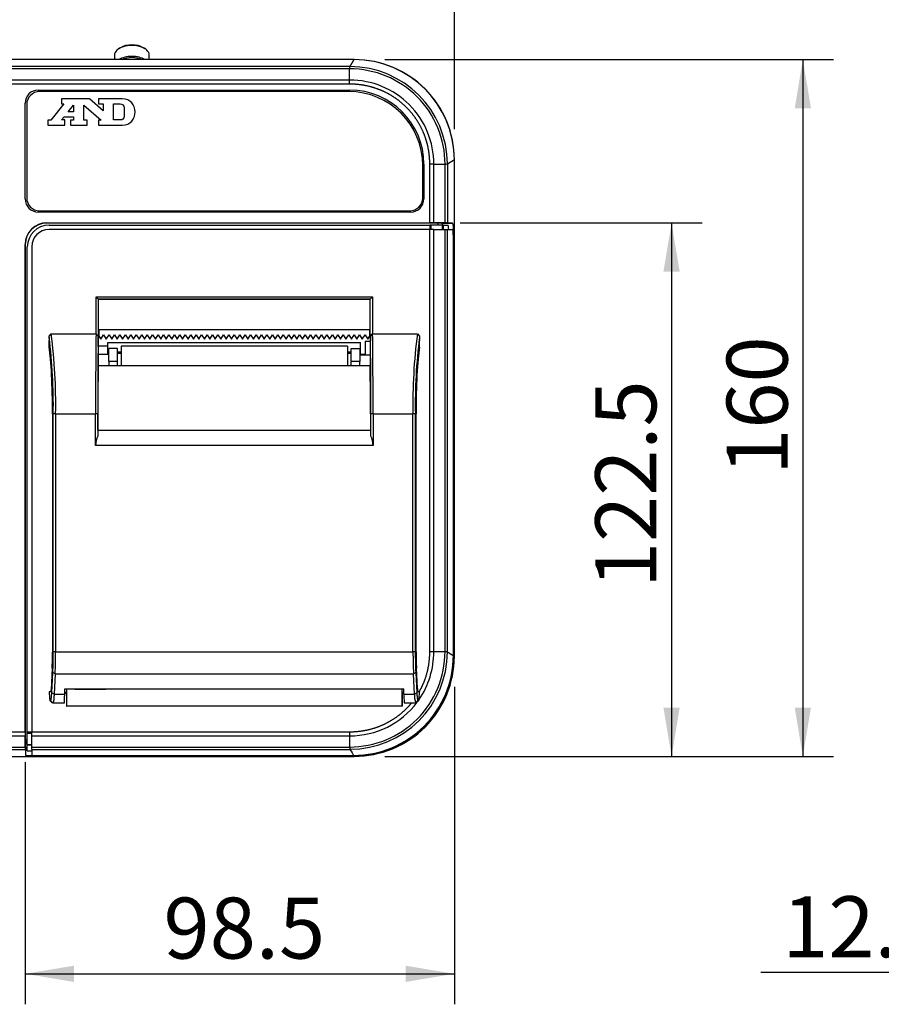
# Model space of a CAD drawing. Units: millimetres. Extents: x 47 to 1082, y 28 to 683.
# Drawn here: x 367 to 564, y 158 to 384 of the extents above; entities that cross this region are included whole.
import ezdxf
from ezdxf.enums import TextEntityAlignment as Align

# ---------------------------------------------------------------- set-up
doc = ezdxf.new("R2010")
doc.units = ezdxf.units.MM
for name, color, linetype in [('BLADE', 7, 'Continuous'), ('Default', 7, 'Continuous'), ('MODEL_LABEL', 7, 'Continuous'), ('PRINTER_CHASSIS', 7, 'Continuous'), ('PRINTER_COVER', 7, 'Continuous'), ('PRINTER_MAIN', 7, 'Continuous'), ('PRINTER_プラテン', 7, 'Continuous'), ('UNDER_CASE', 7, 'Continuous'), ('UPPER_CASE', 7, 'Continuous'), ('WIRING_COVER', 7, 'Continuous'), ('穴付ロックネジ', 7, 'Continuous')]:
    doc.layers.add(name, color=color, linetype=linetype)
doc.styles.add('SEACAD_Arial', font='arial.ttf')
doc.dimstyles.new('AD', dxfattribs={"dimtxt": 14, "dimasz": 11.2, "dimexe": 7, "dimexo": 7, "dimgap": 3.5, "dimtad": 1, "dimdec": 4, "dimdsep": 46, "dimtxsty": 'SEACAD_Arial', "dimblk1": '_SE_FILLED', "dimblk2": '_SE_FILLED', "dimsah": 1, "dimcen": 7, "dimadec": 4, "dimazin": 0, "dimtfac": 0.6, "dimtdec": 4, "dimtmove": 0, "dimatfit": 3, "dimfxl": 1, "dimarcsym": 0})

# ---------------------------------------------------------------- blocks, each defined once
blk = doc.blocks.new('SE3')
at = {"layer": 'BLADE', "color": 7, "linetype": 'Continuous'}
for p, q in [((384.81, 311.43), (384.81, 313.01)), ((446.81, 313.01), (446.81, 311.43)), ((384.81, 311.43), (385.19, 310.83)), ((384.81, 311.43), (384.81, 311.37)), ((384.81, 311.37), (385.19, 310.78)), ((385.19, 310.83), (385.81, 311.82)), ((385.19, 310.78), (385.81, 311.77)), ((385.19, 310.83), (385.19, 310.78)), ((385.81, 311.82), (385.81, 311.77)), ((385.81, 311.82), (386.44, 310.83)), ((385.81, 311.77), (386.44, 310.78)), ((386.44, 310.83), (387.06, 311.82)), ((386.44, 310.78), (387.06, 311.77)), ((386.44, 310.83), (386.44, 310.78)), ((387.06, 311.82), (387.06, 311.77)), ((387.06, 311.82), (387.69, 310.83)), ((387.06, 311.77), (387.69, 310.78)), ((387.69, 310.83), (388.31, 311.82)), ((387.69, 310.78), (388.31, 311.77)), ((387.69, 310.83), (387.69, 310.78)), ((388.31, 311.82), (388.31, 311.77)), ((388.31, 311.82), (388.94, 310.83)), ((388.31, 311.77), (388.94, 310.78)), ((388.94, 310.83), (389.56, 311.82)), ((388.94, 310.78), (389.56, 311.77)), ((388.94, 310.83), (388.94, 310.78)), ((389.56, 311.82), (389.56, 311.77)), ((389.56, 311.82), (390.19, 310.83)), ((389.56, 311.77), (390.19, 310.78)), ((390.19, 310.83), (390.81, 311.82)), ((390.19, 310.78), (390.81, 311.77)), ((390.19, 310.83), (390.19, 310.78)), ((390.81, 311.82), (390.81, 311.77)), ((390.81, 311.82), (391.44, 310.83)), ((390.81, 311.77), (391.44, 310.78)), ((391.44, 310.83), (392.06, 311.82)), ((391.44, 310.78), (392.06, 311.77)), ((391.44, 310.83), (391.44, 310.78)), ((392.06, 311.82), (392.06, 311.77)), ((392.06, 311.82), (392.69, 310.83)), ((392.06, 311.77), (392.69, 310.78)), ((392.69, 310.83), (393.31, 311.82)), ((392.69, 310.78), (393.31, 311.77)), ((392.69, 310.83), (392.69, 310.78)), ((393.31, 311.82), (393.31, 311.77)), ((393.31, 311.82), (393.94, 310.83)), ((393.31, 311.77), (393.94, 310.78)), ((393.94, 310.83), (394.56, 311.82)), ((393.94, 310.78), (394.56, 311.77)), ((393.94, 310.83), (393.94, 310.78)), ((394.56, 311.82), (394.56, 311.77)), ((394.56, 311.82), (395.19, 310.83)), ((394.56, 311.77), (395.19, 310.78)), ((395.19, 310.83), (395.81, 311.82)), ((395.19, 310.78), (395.81, 311.77)), ((395.19, 310.83), (395.19, 310.78)), ((395.81, 311.82), (395.81, 311.77)), ((395.81, 311.82), (396.44, 310.83)), ((395.81, 311.77), (396.44, 310.78)), ((396.44, 310.83), (397.06, 311.82)), ((396.44, 310.78), (397.06, 311.77)), ((396.44, 310.83), (396.44, 310.78)), ((397.06, 311.82), (397.06, 311.77)), ((397.06, 311.82), (397.69, 310.83)), ((397.06, 311.77), (397.69, 310.78)), ((397.69, 310.83), (398.31, 311.82)), ((397.69, 310.78), (398.31, 311.77)), ((397.69, 310.83), (397.69, 310.78)), ((398.31, 311.82), (398.31, 311.77)), ((398.31, 311.82), (398.94, 310.83)), ((398.31, 311.77), (398.94, 310.78)), ((398.94, 310.83), (399.56, 311.82)), ((398.94, 310.78), (399.56, 311.77)), ((398.94, 310.83), (398.94, 310.78)), ((399.56, 311.82), (399.56, 311.77)), ((399.56, 311.82), (400.19, 310.83)), ((399.56, 311.77), (400.19, 310.78)), ((400.19, 310.83), (400.81, 311.82)), ((400.19, 310.78), (400.81, 311.77)), ((400.19, 310.83), (400.19, 310.78)), ((400.81, 311.82), (400.81, 311.77)), ((400.81, 311.82), (401.44, 310.83)), ((400.81, 311.77), (401.44, 310.78)), ((401.44, 310.83), (402.06, 311.82)), ((401.44, 310.78), (402.06, 311.77)), ((401.44, 310.83), (401.44, 310.78)), ((402.06, 311.82), (402.06, 311.77)), ((402.06, 311.82), (402.69, 310.83)), ((402.06, 311.77), (402.69, 310.78)), ((402.69, 310.83), (403.31, 311.82)), ((402.69, 310.78), (403.31, 311.77)), ((402.69, 310.83), (402.69, 310.78)), ((403.31, 311.82), (403.31, 311.77)), ((403.31, 311.82), (403.94, 310.83)), ((403.31, 311.77), (403.94, 310.78)), ((403.94, 310.83), (404.56, 311.82)), ((403.94, 310.78), (404.56, 311.77)), ((403.94, 310.83), (403.94, 310.78)), ((404.56, 311.82), (404.56, 311.77)), ((404.56, 311.82), (405.19, 310.83)), ((404.56, 311.77), (405.19, 310.78)), ((405.19, 310.83), (405.81, 311.82)), ((405.19, 310.78), (405.81, 311.77)), ((405.19, 310.83), (405.19, 310.78)), ((405.81, 311.82), (405.81, 311.77)), ((405.81, 311.82), (406.44, 310.83)), ((405.81, 311.77), (406.44, 310.78)), ((406.44, 310.83), (407.06, 311.82)), ((406.44, 310.78), (407.06, 311.77)), ((406.44, 310.83), (406.44, 310.78)), ((407.06, 311.82), (407.06, 311.77)), ((407.06, 311.82), (407.69, 310.83)), ((407.06, 311.77), (407.69, 310.78)), ((407.69, 310.83), (408.31, 311.82)), ((407.69, 310.78), (408.31, 311.77)), ((407.69, 310.83), (407.69, 310.78)), ((408.31, 311.82), (408.31, 311.77)), ((408.31, 311.82), (408.94, 310.83)), ((408.31, 311.77), (408.94, 310.78)), ((408.94, 310.83), (409.56, 311.82)), ((408.94, 310.78), (409.56, 311.77)), ((408.94, 310.83), (408.94, 310.78)), ((409.56, 311.82), (409.56, 311.77)), ((409.56, 311.82), (410.19, 310.83)), ((409.56, 311.77), (410.19, 310.78)), ((410.19, 310.83), (410.81, 311.82)), ((410.19, 310.78), (410.81, 311.77)), ((410.19, 310.83), (410.19, 310.78)), ((410.81, 311.82), (410.81, 311.77)), ((410.81, 311.82), (411.44, 310.83)), ((410.81, 311.77), (411.44, 310.78)), ((411.44, 310.83), (412.06, 311.82)), ((411.44, 310.78), (412.06, 311.77)), ((411.44, 310.83), (411.44, 310.78)), ((412.06, 311.82), (412.06, 311.77)), ((412.06, 311.82), (412.69, 310.83)), ((412.06, 311.77), (412.69, 310.78)), ((412.69, 310.83), (413.31, 311.82)), ((412.69, 310.78), (413.31, 311.77)), ((412.69, 310.83), (412.69, 310.78)), ((413.31, 311.82), (413.31, 311.77)), ((413.31, 311.82), (413.94, 310.83)), ((413.31, 311.77), (413.94, 310.78)), ((413.94, 310.83), (414.56, 311.82)), ((413.94, 310.78), (414.56, 311.77)), ((413.94, 310.83), (413.94, 310.78)), ((414.56, 311.82), (414.56, 311.77)), ((414.56, 311.82), (415.19, 310.83)), ((414.56, 311.77), (415.19, 310.78)), ((415.19, 310.83), (415.81, 311.82)), ((415.19, 310.78), (415.81, 311.77)), ((415.19, 310.83), (415.19, 310.78)), ((415.81, 311.82), (415.81, 311.77)), ((415.81, 311.82), (416.44, 310.83)), ((415.81, 311.77), (416.44, 310.78)), ((416.44, 310.83), (417.06, 311.82)), ((416.44, 310.78), (417.06, 311.77)), ((416.44, 310.83), (416.44, 310.78)), ((417.06, 311.82), (417.06, 311.77)), ((417.06, 311.82), (417.69, 310.83)), ((417.06, 311.77), (417.69, 310.78)), ((417.69, 310.83), (418.31, 311.82)), ((417.69, 310.78), (418.31, 311.77)), ((417.69, 310.83), (417.69, 310.78)), ((418.31, 311.82), (418.31, 311.77)), ((418.31, 311.82), (418.94, 310.83)), ((418.31, 311.77), (418.94, 310.78)), ((418.94, 310.83), (419.56, 311.82)), ((418.94, 310.78), (419.56, 311.77)), ((418.94, 310.83), (418.94, 310.78)), ((419.56, 311.82), (419.56, 311.77)), ((419.56, 311.82), (420.19, 310.83)), ((419.56, 311.77), (420.19, 310.78)), ((420.19, 310.83), (420.81, 311.82)), ((420.19, 310.78), (420.81, 311.77)), ((420.19, 310.83), (420.19, 310.78)), ((420.81, 311.82), (420.81, 311.77)), ((420.81, 311.82), (421.44, 310.83)), ((420.81, 311.77), (421.44, 310.78)), ((421.44, 310.83), (422.06, 311.82)), ((421.44, 310.78), (422.06, 311.77)), ((421.44, 310.83), (421.44, 310.78)), ((422.06, 311.82), (422.06, 311.77)), ((422.06, 311.82), (422.69, 310.83)), ((422.06, 311.77), (422.69, 310.78)), ((422.69, 310.83), (423.31, 311.82)), ((422.69, 310.78), (423.31, 311.77)), ((422.69, 310.83), (422.69, 310.78)), ((423.31, 311.82), (423.31, 311.77)), ((423.31, 311.82), (423.94, 310.83)), ((423.31, 311.77), (423.94, 310.78)), ((423.94, 310.83), (424.56, 311.82)), ((423.94, 310.78), (424.56, 311.77)), ((423.94, 310.83), (423.94, 310.78)), ((424.56, 311.82), (424.56, 311.77)), ((424.56, 311.82), (425.19, 310.83)), ((424.56, 311.77), (425.19, 310.78)), ((425.19, 310.83), (425.81, 311.82)), ((425.19, 310.78), (425.81, 311.77)), ((425.19, 310.83), (425.19, 310.78)), ((425.81, 311.82), (425.81, 311.77)), ((425.81, 311.82), (426.44, 310.83)), ((425.81, 311.77), (426.44, 310.78)), ((426.44, 310.83), (427.06, 311.82)), ((426.44, 310.78), (427.06, 311.77)), ((426.44, 310.83), (426.44, 310.78)), ((427.06, 311.82), (427.06, 311.77)), ((427.06, 311.82), (427.69, 310.83)), ((427.06, 311.77), (427.69, 310.78)), ((427.69, 310.83), (428.31, 311.82)), ((427.69, 310.78), (428.31, 311.77)), ((427.69, 310.83), (427.69, 310.78)), ((428.31, 311.82), (428.31, 311.77)), ((428.31, 311.82), (428.94, 310.83)), ((428.31, 311.77), (428.94, 310.78)), ((428.94, 310.83), (429.56, 311.82)), ((428.94, 310.78), (429.56, 311.77)), ((428.94, 310.83), (428.94, 310.78)), ((429.56, 311.82), (429.56, 311.77)), ((429.56, 311.82), (430.19, 310.83)), ((429.56, 311.77), (430.19, 310.78)), ((430.19, 310.83), (430.81, 311.82)), ((430.19, 310.78), (430.81, 311.77)), ((430.19, 310.83), (430.19, 310.78)), ((430.81, 311.82), (430.81, 311.77)), ((430.81, 311.82), (431.44, 310.83)), ((430.81, 311.77), (431.44, 310.78)), ((431.44, 310.83), (432.06, 311.82)), ((431.44, 310.78), (432.06, 311.77)), ((431.44, 310.83), (431.44, 310.78)), ((432.06, 311.82), (432.06, 311.77)), ((432.06, 311.82), (432.69, 310.83)), ((432.06, 311.77), (432.69, 310.78)), ((432.69, 310.83), (433.31, 311.82)), ((432.69, 310.78), (433.31, 311.77)), ((432.69, 310.83), (432.69, 310.78)), ((433.31, 311.82), (433.31, 311.77)), ((433.31, 311.82), (433.94, 310.83)), ((433.31, 311.77), (433.94, 310.78)), ((433.94, 310.83), (434.56, 311.82)), ((433.94, 310.78), (434.56, 311.77)), ((433.94, 310.83), (433.94, 310.78)), ((434.56, 311.82), (434.56, 311.77)), ((434.56, 311.82), (435.19, 310.83)), ((434.56, 311.77), (435.19, 310.78)), ((435.19, 310.83), (435.81, 311.82)), ((435.19, 310.78), (435.81, 311.77)), ((435.19, 310.83), (435.19, 310.78)), ((435.81, 311.82), (435.81, 311.77)), ((435.81, 311.82), (436.44, 310.83)), ((435.81, 311.77), (436.44, 310.78)), ((436.44, 310.83), (437.06, 311.82)), ((436.44, 310.78), (437.06, 311.77)), ((436.44, 310.83), (436.44, 310.78)), ((437.06, 311.82), (437.06, 311.77)), ((437.06, 311.82), (437.69, 310.83)), ((437.06, 311.77), (437.69, 310.78)), ((437.69, 310.83), (438.31, 311.82)), ((437.69, 310.78), (438.31, 311.77)), ((437.69, 310.83), (437.69, 310.78)), ((438.31, 311.82), (438.31, 311.77)), ((438.31, 311.82), (438.94, 310.83)), ((438.31, 311.77), (438.94, 310.78)), ((438.94, 310.83), (439.56, 311.82)), ((438.94, 310.78), (439.56, 311.77)), ((438.94, 310.83), (438.94, 310.78)), ((439.56, 311.82), (439.56, 311.77)), ((439.56, 311.82), (440.19, 310.83)), ((439.56, 311.77), (440.19, 310.78)), ((440.19, 310.83), (440.81, 311.82)), ((440.19, 310.78), (440.81, 311.77)), ((440.19, 310.83), (440.19, 310.78)), ((440.81, 311.82), (440.81, 311.77)), ((440.81, 311.82), (441.44, 310.83)), ((440.81, 311.77), (441.44, 310.78)), ((441.44, 310.83), (442.06, 311.82)), ((441.44, 310.78), (442.06, 311.77)), ((441.44, 310.83), (441.44, 310.78)), ((442.06, 311.82), (442.06, 311.77)), ((442.06, 311.82), (442.69, 310.83)), ((442.06, 311.77), (442.69, 310.78)), ((442.69, 310.83), (443.31, 311.82)), ((442.69, 310.78), (443.31, 311.77)), ((442.69, 310.83), (442.69, 310.78)), ((443.31, 311.82), (443.31, 311.77)), ((443.31, 311.82), (443.94, 310.83)), ((443.31, 311.77), (443.94, 310.78)), ((443.94, 310.83), (444.56, 311.82)), ((443.94, 310.78), (444.56, 311.77)), ((443.94, 310.83), (443.94, 310.78)), ((444.56, 311.82), (444.56, 311.77)), ((444.56, 311.82), (445.19, 310.83)), ((444.56, 311.77), (445.19, 310.78)), ((445.19, 310.83), (445.81, 311.82)), ((445.19, 310.78), (445.81, 311.77)), ((445.19, 310.83), (445.19, 310.78)), ((445.81, 311.82), (445.81, 311.77)), ((445.81, 311.82), (446.44, 310.83)), ((445.81, 311.77), (446.44, 310.78)), ((446.44, 310.83), (446.81, 311.43)), ((446.44, 310.78), (446.81, 311.37)), ((446.44, 310.83), (446.44, 310.78)), ((446.81, 311.37), (446.81, 311.43))]:
    blk.add_line(p, q, dxfattribs=at)
at = {"layer": 'MODEL_LABEL', "color": 7, "linetype": 'Continuous'}
for p, q in [((442.06, 367.67), (371.16, 367.67)), ((368.16, 364.67), (368.16, 343.27)), ((376.68, 364.82), (373.72, 361.11)), ((382.58, 365.98), (376.12, 365.98)), ((376.12, 365.98), (376.12, 364.82)), ((376.12, 364.82), (376.68, 364.82)), ((377.67, 362.98), (378.91, 364.53)), ((378.91, 364.53), (378.91, 362.98)), ((381.31, 361.11), (381.31, 364.53)), ((381.31, 364.53), (385.26, 361.11)), ((385.72, 363.23), (382.58, 365.98)), ((390.09, 365.98), (384.62, 365.98)), ((384.62, 365.98), (384.62, 364.82)), ((384.62, 364.82), (385.72, 364.82)), ((385.72, 364.82), (385.72, 363.23)), ((388.08, 361.15), (388.08, 364.82)), ((388.08, 364.82), (389.63, 364.82)), ((376.19, 361.15), (376.76, 361.85)), ((376.76, 361.85), (378.91, 361.85)), ((378.91, 362.98), (377.67, 362.98)), ((378.91, 361.85), (378.91, 361.11)), ((373.72, 361.11), (372.98, 361.11)), ((372.98, 361.11), (372.98, 359.98)), ((372.98, 359.98), (376.9, 359.98)), ((376.9, 361.15), (376.19, 361.15)), ((376.9, 359.98), (376.9, 361.15)), ((378.91, 361.11), (378.2, 361.11)), ((378.2, 361.11), (378.2, 359.98)), ((378.2, 359.98), (382.05, 359.98)), ((382.05, 361.11), (381.31, 361.11)), ((382.05, 359.98), (382.05, 361.11)), ((385.26, 361.11), (384.62, 361.11)), ((384.62, 361.11), (384.62, 359.98)), ((384.62, 359.98), (390.09, 359.98)), ((389.67, 361.15), (388.08, 361.15)), ((459.06, 343.27), (459.06, 350.67)), ((371.16, 340.27), (456.06, 340.27))]:
    blk.add_line(p, q, dxfattribs=at)
for centre, radius, start, end in [((371.16, 364.67), 3, 90, 180), ((442.06, 350.67), 17, 0, 90), ((371.16, 343.27), 3, 180, 270), ((456.06, 343.27), 3, 270, 0)]:
    blk.add_arc(centre, radius, start, end, dxfattribs=at)
for points in [[(389.63, 364.82), (390.03, 364.82), (390.52, 364.46), (390.52, 364.07), (390.52, 363.69), (390.52, 362.07), (390.52, 361.89)], [(390.09, 359.98), (392, 359.98), (393.06, 361.3), (393.06, 362.98), (393.06, 364.63), (391.96, 365.98), (390.09, 365.98)]]:
    blk.add_open_spline(points, degree=3, knots=[0, 0, 0, 0, 0.5, 0.5, 0.5, 1, 1, 1, 1], dxfattribs=at)
blk.add_open_spline([(390.52, 361.89), (390.52, 361.48), (390.05, 361.15), (389.67, 361.15)], degree=3, dxfattribs=at)
at = {"layer": 'PRINTER_CHASSIS', "color": 7, "linetype": 'Continuous'}
for p, q in [((373.31, 337.01), (460.67, 337.01)), ((460.67, 337.01), (460.67, 336.01)), ((460.98, 337.01), (460.67, 337.01)), ((463.56, 337.01), (460.98, 337.01)), ((460.98, 336.01), (460.98, 337.01)), ((463.56, 336.01), (463.56, 337.01)), ((463.56, 337.01), (463.74, 337.01)), ((463.74, 337.01), (463.74, 336.01)), ((463.74, 337.01), (464.79, 337.01)), ((460.67, 336.01), (373.31, 336.01)), ((460.67, 239.06), (460.67, 336.01)), ((461.59, 336.01), (460.67, 336.01)), ((461.59, 239.06), (461.59, 336.01)), ((461.59, 336.01), (464.17, 336.01)), ((464.17, 239.06), (464.17, 336.01)), ((464.17, 336.01), (464.71, 336.01)), ((464.71, 238.99), (464.71, 336.01)), ((464.71, 336.01), (465.97, 336.01)), ((466.09, 238.14), (466.09, 334.51)), ((368.31, 220.65), (368.31, 332.01)), ((369.31, 332.01), (369.31, 220.65)), ((384.1, 311.98), (384.1, 320.53)), ((384.1, 320.53), (447.52, 320.53)), ((384.1, 320.53), (384.6, 320.03)), ((384.61, 320.01), (384.6, 320.03)), ((447.02, 320.03), (384.6, 320.03)), ((384.6, 320.03), (384.6, 311.47)), ((384.61, 320.01), (447.01, 320.01)), ((384.61, 313.01), (384.61, 320.01)), ((447.01, 320.01), (447.02, 320.03)), ((447.01, 313.01), (447.01, 320.01)), ((447.52, 320.53), (447.02, 320.03)), ((447.02, 311.47), (447.02, 320.03)), ((447.52, 320.53), (447.52, 311.98)), ((384.61, 313.01), (384.61, 311.47)), ((384.61, 313.01), (384.61, 313.01)), ((384.61, 313.01), (447.01, 313.01)), ((447.01, 311.47), (447.01, 313.01)), ((447.01, 313.01), (447.01, 313.01)), ((461.59, 239.06), (464.17, 239.06)), ((376.88, 229.51), (377.31, 229.51)), ((377.31, 229.51), (377.31, 226.51)), ((377.31, 229.51), (377.35, 229.51)), ((379.24, 230.44), (379.26, 230.47)), ((386.38, 230.44), (379.24, 230.44)), ((379.26, 230.47), (379.31, 230.47)), ((379.31, 230.47), (379.31, 230.46)), ((379.31, 230.46), (384.81, 230.46)), ((384.81, 230.46), (386.36, 230.46)), ((386.36, 230.46), (386.36, 230.51)), ((386.38, 230.44), (386.36, 230.46)), ((386.38, 230.51), (386.38, 230.44)), ((454.31, 229.51), (454.28, 229.51)), ((454.31, 229.51), (454.31, 226.51)), ((454.31, 229.51), (454.74, 229.51)), ((377.31, 226.51), (377.35, 226.51)), ((454.28, 226.51), (377.35, 226.51)), ((454.31, 226.51), (454.28, 226.51)), ((368.31, 220.34), (368.31, 220.65)), ((368.31, 220.65), (369.31, 220.65)), ((368.31, 217.76), (368.31, 220.34)), ((368.31, 220.34), (369.31, 220.34)), ((369.31, 220.65), (442.26, 220.65)), ((369.31, 219.73), (369.31, 220.65)), ((369.31, 219.73), (442.26, 219.73)), ((369.31, 217.15), (369.31, 219.73)), ((442.26, 219.73), (442.26, 217.15)), ((368.31, 217.59), (368.31, 217.76)), ((368.31, 217.76), (369.31, 217.76)), ((368.31, 216.24), (368.31, 217.59)), ((369.31, 217.59), (368.31, 217.59)), ((369.31, 217.15), (442.26, 217.15)), ((369.31, 216.61), (369.31, 217.15)), ((368.31, 216.24), (369.31, 216.24)), ((369.31, 216.61), (442.34, 216.61)), ((369.31, 216.61), (369.31, 215.24)), ((369.31, 215.24), (443.19, 215.24))]:
    blk.add_line(p, q, dxfattribs=at)
for centre, radius, start, end in [((373.31, 332.01), 5, 90, 180), ((373.31, 332.01), 4, 90, 180), ((441.5, 334.53), 24.58, 359.9611, 1.9036), ((442.28, 239.04), 21.89, 269.9406, 0.0593), ((442.31, 239.02), 22.4, 270.0812, 359.9189), ((443.21, 238.12), 22.88, 269.9454, 0.0546), ((442.35, 238.97), 19.25, 325.4547, 0.2661), ((463.96, 235.68), 3.39, 77.2724, 86.4048), ((442.35, 238.97), 19.25, 269.7339, 323.2768), ((445.55, 217.35), 3.29, 183.4564, 192.867)]:
    blk.add_arc(centre, radius, start, end, dxfattribs=at)
for centre, major_axis, start_param, end_param in [((377.35, 230.51), (0, -4), 0, 1.570796), ((377.35, 231.01), (0, 1.5), 3.141593, 4.356469), ((454.28, 230.51), (0, -4), 4.712389, 6.283185), ((454.28, 231.01), (0, 1.5), 1.926716, 3.141593)]:
    blk.add_ellipse(centre, major_axis=major_axis, ratio=0.008727, start_param=start_param, end_param=end_param, dxfattribs=at)
for points, degree, knots in [([(465.03, 336.01), (465.03, 336.02), (465.03, 336.02), (465.01, 336.23), (465, 336.41), (464.95, 336.7), (464.92, 336.82), (464.87, 336.93), (464.86, 336.96), (464.82, 337), (464.81, 337.01), (464.79, 337.01)], 3, [0.2457213, 0.2457213, 0.2457213, 0.2457213, 0.25, 0.25, 0.5, 0.5, 0.75, 0.75, 0.875, 0.875, 1, 1, 1, 1]), ([(466.07, 335.35), (466.07, 335.54), (466.05, 335.71), (466.02, 335.95), (466, 336.01), (465.97, 336.01)], 3, [0, 0, 0, 0, 0.5, 0.5, 1, 1, 1, 1]), ([(458.24, 229.8), (458.85, 230.86), (459.31, 231.99), (459.99, 233.67), (460.34, 235.46), (460.68, 237.24), (460.67, 239.06)], 2, [0.6658339, 0.6658339, 0.6658339, 0.75, 0.75, 0.875, 0.875, 1, 1, 1]), ([(464.71, 238.99), (464.76, 238.95), (464.87, 238.89), (465.02, 238.79), (465.17, 238.7), (465.3, 238.62), (465.43, 238.54), (465.55, 238.47), (465.66, 238.4), (465.76, 238.34), (465.85, 238.28), (465.94, 238.23), (466.02, 238.18), (466.06, 238.15), (466.09, 238.14)], 3, [0, 0, 0, 0, 0.084034, 0.167927, 0.251683, 0.335306, 0.4188, 0.50217, 0.585419, 0.668551, 0.751571, 0.834483, 0.917291, 1, 1, 1, 1]), ([(442.26, 220.65), (444.08, 220.65), (445.86, 220.99), (447.65, 221.33), (449.33, 222.01), (451.02, 222.7), (452.53, 223.7), (454.05, 224.71), (455.33, 225.99), (455.96, 226.61), (456.51, 227.29)], 2, [0, 0, 0, 0.125, 0.125, 0.25, 0.25, 0.375, 0.375, 0.5, 0.5, 0.5607471, 0.5607471, 0.5607471]), ([(442.26, 220.65), (442.26, 220.49), (442.26, 220.32), (442.26, 220.01), (442.26, 219.86), (442.26, 219.73)], 3, [0, 0, 0, 0, 0.5, 0.5, 1, 1, 1, 1])]:
    blk.add_open_spline(points, degree=degree, knots=knots, dxfattribs=at)
for points in [[(460.67, 239.06), (461, 239.06), (461.33, 239.06), (461.59, 239.06)], [(442.34, 216.61), (442.74, 215.97), (443.02, 215.5), (443.19, 215.24)]]:
    blk.add_open_spline(points, degree=3, dxfattribs=at)
at = {"layer": 'PRINTER_COVER', "color": 7, "linetype": 'Continuous'}
for p, q in [((373.31, 311.49), (373.79, 312.01)), ((373.31, 311.21), (373.31, 311.49)), ((373.31, 311.21), (373.31, 310.51)), ((373.31, 308.98), (373.31, 310.51)), ((373.79, 312.01), (384.07, 312.01)), ((384.07, 312.01), (384.57, 311.46)), ((384.57, 310.51), (384.57, 311.46)), ((384.59, 310.51), (384.57, 310.51)), ((447.05, 310.51), (447.03, 310.51)), ((447.05, 311.46), (447.55, 312.01)), ((447.05, 311.46), (447.05, 310.51)), ((447.55, 312.01), (457.83, 312.01)), ((457.83, 312.01), (458.31, 311.49)), ((458.31, 311.49), (458.31, 311.21)), ((458.31, 311.21), (458.31, 310.51)), ((458.31, 308.98), (458.31, 310.51)), ((384.61, 304.76), (384.61, 308.51)), ((447.01, 308.51), (447.01, 304.76)), ((384.48, 289.93), (384.61, 304.76)), ((384.61, 304.76), (447.02, 304.76)), ((447.14, 289.93), (447.02, 304.76)), ((374.09, 293.68), (374.09, 238.9)), ((374.27, 238.99), (374.27, 293.68)), ((374.8, 293.68), (374.27, 293.68)), ((374.8, 293.68), (383.97, 293.68)), ((374.8, 293.68), (374.8, 238.99)), ((383.97, 286.39), (383.97, 293.68)), ((384.47, 293.68), (383.97, 293.68)), ((384.47, 293.68), (384.47, 288.57)), ((447.15, 288.57), (447.15, 293.68)), ((447.66, 293.68), (447.15, 293.68)), ((447.66, 293.68), (456.82, 293.68)), ((447.66, 293.68), (447.66, 286.39)), ((456.82, 238.99), (456.82, 293.68)), ((457.35, 293.68), (456.82, 293.68)), ((457.35, 293.68), (457.35, 238.99)), ((457.53, 238.99), (457.53, 293.68)), ((384.48, 289.93), (447.14, 289.93)), ((447.66, 286.39), (383.97, 286.39)), ((374.8, 238.99), (374.27, 238.99)), ((374.8, 238.99), (456.82, 238.99)), ((457.35, 238.99), (456.82, 238.99)), ((374.01, 235.26), (373.77, 230.29)), ((457.85, 230.56), (457.62, 235.24)), ((373.92, 229.58), (374.16, 234.26)), ((374.69, 233.99), (374.16, 234.26)), ((374.69, 233.99), (374.46, 229.31)), ((374.69, 233.99), (456.93, 233.99)), ((457.46, 234.26), (456.93, 233.99)), ((457.16, 229.31), (456.93, 233.99)), ((457.46, 234.26), (457.7, 229.58)), ((373.73, 229.81), (373.33, 229.81)), ((374.46, 229.31), (373.92, 229.58)), ((374.46, 229.31), (376.88, 229.31)), ((376.88, 229.31), (376.88, 230.54)), ((376.88, 230.54), (454.74, 230.54)), ((376.88, 230.49), (454.74, 230.49)), ((376.88, 229.76), (377.35, 229.76)), ((454.27, 229.76), (454.74, 229.76)), ((454.75, 229.31), (454.74, 230.54)), ((454.75, 229.31), (457.16, 229.31)), ((457.7, 229.58), (457.16, 229.31)), ((458.29, 229.81), (457.96, 229.81)), ((373.48, 227.85), (373.66, 227.85)), ((373.96, 227.36), (373.48, 227.85)), ((374.2, 227.31), (373.66, 227.85)), ((374.2, 227.31), (374.02, 227.31)), ((374.2, 227.31), (376.85, 227.31)), ((454.78, 227.31), (457.42, 227.31)), ((457.96, 227.85), (457.42, 227.31)), ((457.6, 227.31), (457.42, 227.31)), ((458.14, 227.85), (457.66, 227.36)), ((457.96, 227.85), (458.14, 227.85))]:
    blk.add_line(p, q, dxfattribs=at)
for centre, radius, start, end in [((252.61, 295.83), 121.67, 358.9882, 7.263), ((253.7, 296.17), 121.13, 358.8247, 7.5166), ((1640.37, 295.85), 1256.4, 179.26294, 180.09888), ((1551.41, 295.99), 1166.94, 179.24006, 180.11318), ((-719.79, 295.99), 1166.94, 359.88682, 0.75994), ((-810.34, 295.84), 1258, 359.90165, 0.73653), ((580.63, 296.02), 123.84, 172.5784, 181.0802), ((579.01, 295.83), 121.67, 172.737, 181.0118), ((279.96, 238.82), 94.31, 357.2276, 0.103), ((266.88, 238.87), 107.93, 357.4094, 0.0647), ((564.76, 238.87), 107.94, 179.9355, 182.5905), ((551.66, 238.82), 94.31, 179.897, 182.7724), ((389.32, 230.07), 16, 180.9155, 187.9715), ((462.18, 228.95), 5.03, 175.8644, 198.9895), ((442.26, 230.07), 16.04, 352.0401, 359.0793)]:
    blk.add_arc(centre, radius, start, end, dxfattribs=at)
for centre, major_axis, ratio, start_param, end_param in [((384.59, 308.51), (0, -2), 0.008727, 1.570796, 3.141593), ((447.03, 308.51), (0, 2), 0.008727, 0, 1.570796), ((372.57, 293.68), (0, 17.5), 0.086957, 4.712389, 5.776005), ((459.05, 293.68), (0, 17.5), 0.086957, 0.50718, 1.570796), ((384.51, 286.39), (0, 5), 0.008727, 0.785398, 1.120105), ((447.11, 286.39), (0, 5), 0.008727, -1.120105, -0.785398), ((389.01, 286.39), (-5.04, 0), 0.991311, 5.832494, 6.283185), ((442.61, 286.39), (-5.04, 0), 0.991311, 3.141593, 3.592284), ((373.44, 238.9), (0, -7.5), 0.086957, 1.063993, 1.570796), ((458.18, 238.99), (0, -7.5), 0.086957, 4.712389, 5.235988), ((373.66, 231.02), (0, -1.49), 0.086957, 0.627926, 1.063993), ((376.85, 231.31), (0, -4), 0.008727, 0, 1.047198), ((454.78, 231.31), (0, -4), 0.008727, 5.235988, 6.283185), ((457.96, 231.31), (0, -1.5), 0.086957, 5.235988, 6.283185), ((370.44, 231.01), (4.03, -4), 0.043233, -0.465077, -0.433293), ((461.18, 231.01), (-4.03, -4), 0.043233, 0.433293, 0.465077)]:
    blk.add_ellipse(centre, major_axis=major_axis, ratio=ratio, start_param=start_param, end_param=end_param, dxfattribs=at)
for points, degree, knots in [([(373.66, 227.85), (373.74, 227.84), (373.81, 228.32), (373.88, 228.79), (373.92, 229.58)], 2, [0, 0, 0, 0.5, 0.5, 1, 1, 1]), ([(374.46, 229.31), (374.46, 229.26), (374.45, 229.14), (374.44, 228.97), (374.43, 228.79), (374.42, 228.62), (374.41, 228.44), (374.39, 228.27), (374.38, 228.1), (374.36, 227.94), (374.34, 227.8), (374.32, 227.66), (374.3, 227.54), (374.28, 227.44), (374.25, 227.37), (374.23, 227.32), (374.21, 227.32), (374.2, 227.31)], 3, [0, 0, 0, 0, 0.046794, 0.096425, 0.148894, 0.204201, 0.262347, 0.323332, 0.387157, 0.453821, 0.523326, 0.595671, 0.670856, 0.748881, 0.829747, 0.913453, 1, 1, 1, 1]), ([(457.7, 229.58), (457.74, 228.79), (457.81, 228.32), (457.88, 227.84), (457.96, 227.85)], 2, [0, 0, 0, 0.5, 0.5, 1, 1, 1])]:
    blk.add_open_spline(points, degree=degree, knots=knots, dxfattribs=at)
at = {"layer": 'PRINTER_MAIN', "color": 7, "linetype": 'Continuous'}
for p, q in [((386.81, 310.01), (444.81, 310.01)), ((386.81, 309.18), (386.81, 310.01)), ((444.81, 307.31), (444.81, 310.01)), ((447.02, 310.31), (445.81, 310.31)), ((445.81, 310.31), (445.81, 307.31)), ((386.81, 309.18), (384.61, 309.18)), ((386.81, 307.26), (386.81, 309.18)), ((387.01, 307.84), (386.81, 307.84)), ((389.81, 307.84), (389.01, 307.84)), ((442.61, 307.84), (441.81, 307.84)), ((444.81, 307.84), (444.61, 307.84)), ((444.81, 307.16), (444.81, 307.31)), ((445.81, 307.31), (444.81, 307.31))]:
    blk.add_line(p, q, dxfattribs=at)
at = {"layer": 'PRINTER_プラテン', "color": 7, "linetype": 'Continuous'}
for p, q in [((387.01, 305.66), (387.01, 308.66)), ((389.01, 308.66), (387.01, 308.66)), ((389.01, 305.66), (389.01, 308.66)), ((389.81, 307.51), (389.01, 307.51)), ((389.81, 309.21), (389.81, 304.76)), ((441.81, 309.21), (389.81, 309.21)), ((441.81, 309.21), (441.81, 304.76)), ((442.61, 307.51), (441.81, 307.51)), ((442.61, 305.66), (442.61, 308.66)), ((442.61, 308.66), (444.61, 308.66)), ((444.61, 308.66), (444.61, 305.66)), ((387.01, 307.26), (384.61, 307.26)), ((387.01, 305.66), (387.01, 304.76)), ((389.01, 305.66), (387.01, 305.66)), ((389.01, 304.76), (389.01, 305.66)), ((444.61, 305.66), (442.61, 305.66)), ((442.61, 304.76), (442.61, 305.66)), ((447.01, 307.16), (444.61, 307.16)), ((444.61, 304.76), (444.61, 305.66))]:
    blk.add_line(p, q, dxfattribs=at)
at = {"layer": 'UNDER_CASE', "color": 7, "linetype": 'Continuous'}
blk.add_line((368.31, 217.02), (367.89, 217.02), dxfattribs=at)
blk.add_arc((443.33, 238), 22.98, 352.5188, 0.0081, dxfattribs=at)
at = {"layer": 'UPPER_CASE', "color": 7, "linetype": 'Continuous'}
for p, q in [((443.32, 375.01), (234.3, 375.01)), ((442.34, 373.41), (235.28, 373.41)), ((442.26, 372.88), (235.36, 372.88)), ((442.26, 370.3), (442.26, 372.88)), ((442.26, 370.3), (235.36, 370.3)), ((442.26, 369.37), (235.36, 369.37)), ((370.81, 368.01), (442.31, 368.01)), ((370.81, 368.01), (442.31, 368.01)), ((370.81, 368.01), (370.81, 368.01)), ((442.31, 368.01), (442.31, 368.01)), ((367.81, 343.01), (367.81, 365.01)), ((367.81, 365.01), (367.82, 365.01)), ((367.82, 343.01), (367.82, 365.01)), ((459.31, 351.01), (459.31, 343.01)), ((459.31, 351.01), (459.31, 351.01)), ((459.31, 351.01), (459.31, 343.01)), ((460.67, 337.51), (460.67, 350.96)), ((461.59, 350.96), (464.17, 350.96)), ((461.59, 337.51), (461.59, 350.96)), ((464.17, 337.49), (464.17, 350.96)), ((464.71, 351.04), (466.31, 352.03)), ((464.71, 351.04), (464.71, 337.48)), ((466.31, 238), (466.31, 352.03)), ((367.81, 343.01), (367.82, 343.01)), ((459.31, 343.01), (459.31, 343.01)), ((370.81, 340.01), (370.81, 340.02)), ((456.31, 340.02), (370.81, 340.02)), ((456.31, 340.01), (370.81, 340.01)), ((456.31, 340.01), (456.31, 340.02)), ((372.81, 337.51), (460.67, 337.51)), ((372.81, 337.51), (372.81, 337.48)), ((462.54, 337.48), (372.81, 337.48)), ((464.17, 337.49), (461.59, 337.51)), ((462.54, 337.48), (462.54, 337.01)), ((463.38, 337.44), (465.71, 337.44)), ((367.81, 220.65), (367.81, 332.51)), ((367.81, 332.51), (367.85, 332.51)), ((367.85, 332.51), (367.85, 218.78)), ((466.13, 334.51), (466.09, 334.51)), ((466.13, 238.11), (466.13, 334.51)), ((466.13, 238.11), (466.31, 238)), ((235.36, 220.65), (367.81, 220.65)), ((235.36, 219.73), (367.81, 219.73)), ((367.81, 219.62), (367.81, 219.73)), ((367.83, 217.15), (367.81, 219.62)), ((367.85, 218.78), (367.81, 219.62)), ((235.36, 217.15), (367.83, 217.15)), ((368.31, 218.78), (367.85, 218.78)), ((368.31, 217.85), (367.89, 217.85)), ((367.89, 216.81), (367.89, 217.85)), ((234.3, 215.01), (443.32, 215.01)), ((235.28, 216.61), (367.84, 216.61)), ((367.89, 216.81), (367.92, 216.81)), ((367.92, 216.81), (367.92, 215.19)), ((367.92, 216.81), (368.31, 216.81)), ((367.92, 215.19), (443.21, 215.19)), ((443.32, 215.01), (443.21, 215.19))]:
    blk.add_line(p, q, dxfattribs=at)
for centre, radius, start, end in [((445.66, 372.66), 3.41, 167.3228, 176.4072), ((442.31, 351.01), 22.4, 0.0807, 89.9193), ((443.29, 351.99), 23.02, 0.0867, 89.9133), ((443.33, 352.03), 22.98, 359.9901, 90.0103), ((442.29, 350.99), 21.89, 359.931, 90.069), ((442.35, 351.05), 19.25, 359.7402, 90.2598), ((370.81, 365.01), 3, 90, 180), ((370.81, 365.01), 3, 90, 180), ((442.31, 351.01), 17, 0, 90), ((442.31, 351.01), 17, 0, 90), ((463.99, 354.19), 3.23, 273.3443, 282.9261), ((370.81, 343.01), 3, 180, 270), ((370.81, 343.01), 3, 180, 270), ((456.31, 343.01), 3, 270, 0), ((456.31, 343.01), 3, 270, 0), ((372.81, 332.51), 5, 90, 180), ((372.81, 332.51), 4.97, 90, 180), ((443.23, 238.09), 22.9, 269.9554, 0.0446), ((443.33, 237.99), 22.98, 269.9905, 0.0095)]:
    blk.add_arc(centre, radius, start, end, dxfattribs=at)
for centre, major_axis, start_param, end_param in [((460.67, 337.5), (1.5, 0), 0.90689, 1.570796), ((406.35, 337.36), (57.7, 0), 0.152249, 0.228926), ((463.25, 337.48), (1.5, 0), 0.234416, 0.906966), ((406.35, 337.36), (60, 0), 0.14637, 0.234201), ((367.82, 220.65), (0, -1.5), 4.712389, 5.376296), ((367.84, 218.07), (0, -1.5), -0.906963, -0.234291), ((367.96, 274.99), (0, -57.71), -0.228912, -0.140741), ((367.96, 274.98), (0, -60), -0.234198, -0.085002)]:
    blk.add_ellipse(centre, major_axis=major_axis, ratio=0.008727, start_param=start_param, end_param=end_param, dxfattribs=at)
for points, degree, knots in [([(442.34, 373.41), (442.37, 373.47), (442.44, 373.58), (442.54, 373.74), (442.64, 373.89), (442.72, 374.04), (442.8, 374.17), (442.88, 374.29), (442.95, 374.41), (443.02, 374.51), (443.07, 374.61), (443.13, 374.69), (443.17, 374.77), (443.22, 374.84), (443.25, 374.89), (443.28, 374.94), (443.31, 374.98), (443.32, 375), (443.32, 375.01)], 3, [0, 0, 0, 0, 0.063163, 0.126222, 0.189179, 0.252039, 0.314804, 0.377478, 0.440064, 0.502567, 0.56499, 0.627335, 0.689608, 0.751811, 0.813948, 0.876023, 0.938039, 1, 1, 1, 1]), ([(460.67, 350.96), (460.68, 352.78), (460.34, 354.57), (459.99, 356.36), (459.31, 358.03), (458.63, 359.72), (457.62, 361.23), (456.61, 362.75), (455.33, 364.03), (454.05, 365.32), (452.53, 366.32), (451.02, 367.33), (449.33, 368.01), (447.66, 368.69), (445.86, 369.04), (444.08, 369.38), (442.26, 369.37)], 2, [0, 0, 0, 0.125, 0.125, 0.25, 0.25, 0.375, 0.375, 0.5, 0.5, 0.625, 0.625, 0.75, 0.75, 0.875, 0.875, 1, 1, 1]), ([(463.69, 337.01), (463.67, 337.09), (463.66, 337.16), (463.62, 337.31), (463.6, 337.39), (463.57, 337.44), (463.57, 337.44), (463.56, 337.44)], 3, [0.5490439, 0.5490439, 0.5490439, 0.5490439, 0.625, 0.625, 0.75, 0.75, 0.756195, 0.756195, 0.756195, 0.756195]), ([(465.71, 337.44), (465.74, 337.49), (465.77, 337.51), (465.83, 337.51), (465.86, 337.49), (465.91, 337.39), (465.94, 337.31), (465.98, 337.12), (466, 337), (466.04, 336.72), (466.06, 336.56), (466.08, 336.21), (466.1, 336.02), (466.12, 335.42), (466.13, 334.97), (466.13, 334.51)], 3, [0, 0, 0, 0, 0.125, 0.125, 0.25, 0.25, 0.375, 0.375, 0.5, 0.5, 0.625, 0.625, 0.75, 0.75, 1, 1, 1, 1])]:
    blk.add_open_spline(points, degree=degree, knots=knots, dxfattribs=at)
for points in [[(442.26, 369.37), (442.26, 369.7), (442.26, 370.04), (442.26, 370.3)], [(461.59, 350.96), (461.33, 350.96), (461, 350.96), (460.67, 350.96)]]:
    blk.add_open_spline(points, degree=3, dxfattribs=at)
at = {"layer": 'WIRING_COVER', "color": 7, "linetype": 'Continuous'}
for p, q in [((379.61, 230.46), (379.61, 230.49)), ((380.82, 230.46), (380.82, 230.49)), ((380.84, 230.46), (380.84, 230.49)), ((382.88, 230.49), (382.88, 230.46)), ((382.9, 230.49), (382.9, 230.46)), ((384.11, 230.49), (384.11, 230.46))]:
    blk.add_line(p, q, dxfattribs=at)
at = {"layer": '穴付ロックネジ', "color": 7, "linetype": 'Continuous'}
for p, q in [((389.69, 377.74), (389.31, 377.51)), ((395.31, 377.51), (394.93, 377.74)), ((388.31, 376.05), (388.31, 375.01)), ((396.31, 375.01), (396.31, 376.05))]:
    blk.add_line(p, q, dxfattribs=at)
for centre, major_axis, start_param, end_param in [((392.31, 376.05), (4, 0), 0, 3.141593), ((392.31, 376.46), (3.5, 0), 0.723444, 2.418148), ((392.31, 373.54), (4, 0), 0.727305, 2.414288), ((392.31, 373.54), (-3.5, 0), 4.004658, 5.42012)]:
    blk.add_ellipse(centre, major_axis=major_axis, ratio=0.551986, start_param=start_param, end_param=end_param, dxfattribs=at)
blk = doc.blocks.new('DMBLK1')
at = {"layer": 'Default', "linetype": 'Continuous'}
for points in [[(222.51, 426.85), (211.31, 424.99), (222.51, 423.12)], [(455.11, 426.85), (455.11, 423.12), (466.31, 424.99)]]:
    blk.add_hatch(color=7, dxfattribs=at).paths.add_polyline_path(points)
at = {"layer": 'Default', "color": 7, "linetype": 'Continuous'}
for p, q in [((211.31, 359.03), (211.31, 431.99)), ((466.31, 359.03), (466.31, 431.99)), ((211.31, 424.99), (466.31, 424.99))]:
    blk.add_line(p, q, dxfattribs=at)
at = {"layer": 'Default', "color": 7, "linetype": 'Continuous', "style": 'SEACAD_Arial'}
blk.add_text('255', height=14, dxfattribs=at).set_placement((323.45, 442.49), align=Align.TOP_LEFT)
blk = doc.blocks.new('_SE_FILLED')
at = {"color": 0}
blk.add_line((0, 0), (-1, 0), dxfattribs=at)
blk.add_solid([(0, 0), (-1, -0.1665), (-1, 0.1665), (0, 0)], dxfattribs=at)
blk = doc.blocks.new('DMBLK2')
at = {"layer": 'Default', "linetype": 'Continuous'}
for points in [[(518.03, 326.31), (516.16, 337.51), (514.3, 326.31)], [(518.03, 226.21), (514.3, 226.21), (516.16, 215.01)]]:
    blk.add_hatch(color=7, dxfattribs=at).paths.add_polyline_path(points)
at = {"layer": 'Default', "color": 7, "linetype": 'Continuous'}
for p, q in [((467.67, 337.51), (523.16, 337.51)), ((516.16, 337.51), (516.16, 215.01)), ((450.32, 215.01), (523.16, 215.01))]:
    blk.add_line(p, q, dxfattribs=at)
at = {"layer": 'Default', "color": 7, "linetype": 'Continuous', "style": 'SEACAD_Arial'}
blk.add_text('122.5', height=14, rotation=90, dxfattribs=at).set_placement((498.66, 253.64), align=Align.TOP_LEFT)
blk = doc.blocks.new('DMBLK3')
at = {"layer": 'Default', "linetype": 'Continuous'}
for points in [[(379.01, 163.2), (379.01, 166.93), (367.81, 165.07)], [(455.11, 163.2), (466.31, 165.07), (455.11, 166.93)]]:
    blk.add_hatch(color=7, dxfattribs=at).paths.add_polyline_path(points)
at = {"layer": 'Default', "color": 7, "linetype": 'Continuous'}
for p, q in [((466.31, 231), (466.31, 158.07)), ((367.81, 213.65), (367.81, 158.07)), ((367.81, 165.07), (466.31, 165.07))]:
    blk.add_line(p, q, dxfattribs=at)
at = {"layer": 'Default', "color": 7, "linetype": 'Continuous', "style": 'SEACAD_Arial'}
blk.add_text('98.5', height=14, dxfattribs=at).set_placement((399.56, 182.57), align=Align.TOP_LEFT)
blk = doc.blocks.new('DMBLK7')
at = {"layer": 'Default', "linetype": 'Continuous'}
for points in [[(570.58, 163.5), (581.78, 165.37), (570.58, 167.23)], [(605.23, 163.5), (605.23, 167.23), (594.03, 165.37)]]:
    blk.add_hatch(color=7, dxfattribs=at).paths.add_polyline_path(points)
at = {"layer": 'Default', "color": 7, "linetype": 'Continuous'}
for p, q in [((581.78, 231.99), (581.78, 158.37)), ((594.03, 213.65), (594.03, 158.37)), ((616.43, 165.37), (536.65, 165.37))]:
    blk.add_line(p, q, dxfattribs=at)
at = {"layer": 'Default', "color": 7, "linetype": 'Continuous', "style": 'SEACAD_Arial'}
blk.add_text('12.2', height=14, dxfattribs=at).set_placement((541.55, 182.87), align=Align.TOP_LEFT)
blk = doc.blocks.new('DMBLK8')
at = {"layer": 'Default', "linetype": 'Continuous'}
for points in [[(548.16, 363.81), (546.29, 375.01), (544.43, 363.81)], [(548.16, 226.21), (544.43, 226.21), (546.29, 215.01)]]:
    blk.add_hatch(color=7, dxfattribs=at).paths.add_polyline_path(points)
at = {"layer": 'Default', "color": 7, "linetype": 'Continuous'}
for p, q in [((450.32, 375.01), (553.29, 375.01)), ((546.29, 375.01), (546.29, 215.01)), ((450.32, 215.01), (553.29, 215.01))]:
    blk.add_line(p, q, dxfattribs=at)
at = {"layer": 'Default', "color": 7, "linetype": 'Continuous', "style": 'SEACAD_Arial'}
blk.add_text('160', height=14, rotation=90, dxfattribs=at).set_placement((528.79, 279.65), align=Align.TOP_LEFT)

msp = doc.modelspace()

# ---------------------------------------------------------------- block references
at = {"layer": 'Default'}
msp.add_blockref('SE3', (0, 0), dxfattribs=at)

# ---------------------------------------------------------------- dimensions: what is measured, and where the dimension line sits
at = {"layer": 'Default', "color": 7, "linetype": 'Continuous'}
for base, p1, p2, angle, picture, middle, dimtype in [((211.31091, 424.98739), (211.31091, 352.02653), (466.31091, 352.02653), 0, 'DMBLK1', (338.81091, 424.98739), 161), ((546.29347, 375.01252), (443.32492, 375.01252), (443.32492, 215.01252), 270, 'DMBLK8', (546.29347, 295.01252), 161), ((516.1626, 215.01252), (460.67066, 337.51252), (443.32492, 215.01252), 90, 'DMBLK2', (516.1626, 276.26252), 160)]:
    dim = msp.add_linear_dim(base=base, p1=p1, p2=p2, angle=angle, text='\\A1;<>', dimstyle='AD', dxfattribs=at)
    dim.commit()
    dim.dimension.update_dxf_attribs({"geometry": picture, "text_midpoint": middle, "dimtype": dimtype})
dim = msp.add_linear_dim(base=(466.31091, 165.06624), p1=(367.81091, 332.51252), p2=(466.31091, 352.02653), text='\\A1;<>', dimstyle='AD', dxfattribs=at)
dim.commit()
dim.dimension.update_dxf_attribs({"geometry": 'DMBLK3', "text_midpoint": (417.06091, 165.06624), "dimtype": 160})
dim = msp.add_linear_dim(base=(581.7794575169, 165.36691301), p1=(594.0294575169, 220.652631302), p2=(581.7794575169, 238.9920142841), text='\\A1;<>', dimstyle='AD', override={"dimdec": 1}, dxfattribs=at)
dim.commit()
dim.dimension.update_dxf_attribs({"geometry": 'DMBLK7', "text_midpoint": (581.4505798965, 165.36691301), "dimtype": 160})

doc.saveas('drawing.dxf')
